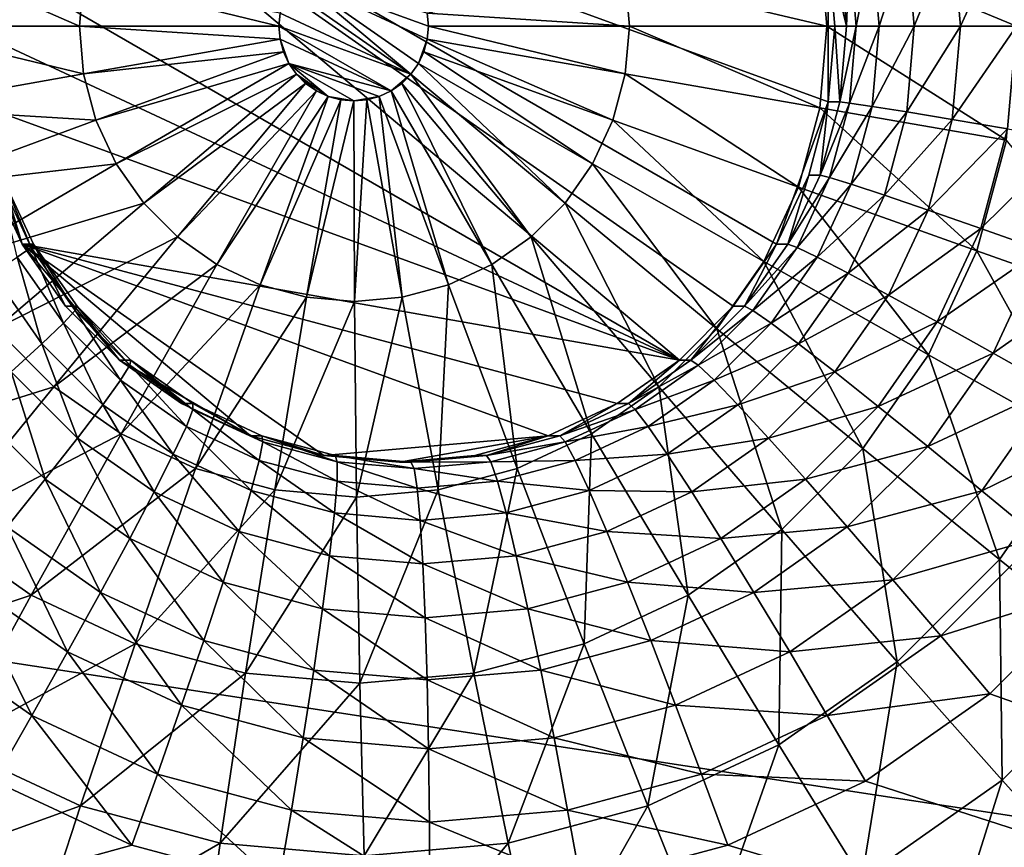
# Model space of a CAD drawing. Extents: x -162 to 162, y -162 to 162.
# Drawn here: x 58 to 59, y -6 to -5 of the extents above; entities that cross this region are included whole.
import ezdxf

# ---------------------------------------------------------------- set-up
doc = ezdxf.new("R2010")
doc.units = 0
doc.layers.add('L1', color=7, linetype='CONTINUOUS')
doc.layers.add('L3', color=7, linetype='CONTINUOUS')

msp = doc.modelspace()

# ---------------------------------------------------------------- linework, layer by layer
at = {"layer": 'L1', "color": 7}
for points in [[(39.73857, -2.157436, 12.40543), (156.3862, -8.479541, 17.50419), (156.6028, 2.964102, 17.50419)], [(39.73857, -2.157436, 9.402568), (156.7617, 0, 14.50704), (156.4443, -8.483633, 14.50704)], [(39.73857, -2.157436, 9.402568), (156.4443, -8.483633, 14.50704), (39.73857, -2.977994, 9.402568)], [(39.73857, -2.977994, 12.40543), (156.3785, -8.888061, 17.50419), (39.73857, -2.157436, 12.40543)], [(39.73857, -2.157436, 12.40543), (156.3785, -8.888061, 17.50419), (156.3862, -8.479541, 17.50419)], [(39.73857, -2.977994, 9.402568), (155.0108, -23.36412, 14.50704), (39.21813, -6.430899, 9.402568)], [(39.21813, -6.430899, 12.40543), (155.2584, -20.68931, 17.50419), (39.73857, -2.977994, 12.40543)], [(156.4443, -8.483633, 14.50704), (156.3234, -11.71482, 14.50704), (39.73857, -2.977994, 9.402568)], [(39.73857, -2.977994, 9.402568), (156.3234, -11.71482, 14.50704), (155.0108, -23.36412, 14.50704)], [(39.73857, -2.977994, 12.40543), (155.2584, -20.68931, 17.50419), (156.3785, -8.888061, 17.50419)]]:
    msp.add_3dface(points, dxfattribs=at)
at = {"layer": 'L3', "color": 7}
for points in [[(57.64118, -4.913176, 10.36164), (57.70051, -4.75, 10.36423), (58.4542, -5.383023, 10.39714)], [(58.56572, -5.25, 10.40201), (58.51577, -5.321394, 10.39983), (57.70051, -4.75, 10.36423)], [(57.70051, -4.75, 10.36423), (58.51577, -5.321394, 10.39983), (58.4542, -5.383023, 10.39714)], [(58.62505, -5.086824, 10.4046), (58.56572, -5.25, 10.40201), (57.70051, -4.75, 10.36423)], [(58.62505, -5.086824, 10.4046), (57.70051, -4.75, 10.36423), (58.62505, -4.913176, 10.4046)], [(58.82933, -4.869092, 11.45752), (58.61528, -4.906205, 11.53478), (58.84077, -5, 11.45802)], [(58.83057, -4.882161, 9.729898), (58.77661, -5, 9.789229), (58.76725, -4.892863, 9.788821)], [(58.84087, -5, 9.730347), (58.77661, -5, 9.789229), (58.83057, -4.882161, 9.729898)], [(58.76725, -4.892863, 9.788821), (58.72355, -5, 9.858374), (58.71495, -4.901544, 9.857998)], [(58.77661, -5, 9.789229), (58.72355, -5, 9.858374), (58.76725, -4.892863, 9.788821)], [(57.54422, -5, 11.48801), (57.76616, -5, 11.5505), (57.55241, -4.906205, 11.48837)], [(57.55241, -4.906205, 11.48837), (57.76616, -5, 11.5505), (57.77096, -4.945183, 11.55071)], [(58.61528, -4.906205, 11.53478), (58.39213, -4.945183, 11.57783), (58.62348, -5, 11.53514)], [(58.84077, -5, 11.45802), (58.61528, -4.906205, 11.53478), (58.62348, -5, 11.53514)], [(58.67526, -4.90794, 9.935331), (58.6571, -5, 10.0188), (58.6494, -4.911857, 10.01847)], [(58.68331, -5, 9.935682), (58.6571, -5, 10.0188), (58.67526, -4.90794, 9.935331)], [(58.71495, -4.901544, 9.857998), (58.68331, -5, 9.935682), (58.67526, -4.90794, 9.935331)], [(58.72355, -5, 9.858374), (58.68331, -5, 9.935682), (58.71495, -4.901544, 9.857998)], [(57.64118, -4.913176, 10.36164), (58.4542, -5.383023, 10.39714), (57.63359, -5, 10.36131)], [(58.62505, -4.913176, 10.4046), (58.63814, -4.913176, 10.10488), (58.64573, -5, 10.10521)], [(58.62505, -4.913176, 10.4046), (58.64573, -5, 10.10521), (58.63264, -5, 10.40493)], [(58.62505, -4.913176, 10.4046), (58.63264, -5, 10.40493), (58.62505, -5.086824, 10.4046)], [(58.6494, -4.911857, 10.01847), (58.64573, -5, 10.10521), (58.63814, -4.913176, 10.10488)], [(58.6571, -5, 10.0188), (58.64573, -5, 10.10521), (58.6494, -4.911857, 10.01847)], [(57.76616, -5, 11.5505), (57.99507, -5, 11.57823), (57.77096, -4.945183, 11.55071)], [(57.77096, -4.945183, 11.55071), (57.99507, -5, 11.57823), (57.99637, -4.985104, 11.57829)], [(58.14643, -5.055143, 11.58484), (58.01512, -4.944858, 11.57911), (58.00655, -4.957107, 11.57874)], [(58.16517, -5.014897, 11.58566), (58.16648, -5, 11.58572), (58.01512, -4.944858, 11.57911)], [(58.155, -5.042893, 11.58522), (58.16517, -5.014897, 11.58566), (58.01512, -4.944858, 11.57911)], [(58.155, -5.042893, 11.58522), (58.01512, -4.944858, 11.57911), (58.14643, -5.055143, 11.58484)], [(58.16648, -5, 11.58572), (58.16517, -4.985104, 11.58566), (58.01512, -4.944858, 11.57911)], [(58.39213, -4.945183, 11.57783), (58.16517, -4.985104, 11.58566), (58.39693, -5, 11.57804)], [(58.62348, -5, 11.53514), (58.39213, -4.945183, 11.57783), (58.39693, -5, 11.57804)], [(57.99637, -4.985104, 11.57829), (58.14643, -5.055143, 11.58484), (58.00655, -4.957107, 11.57874)], [(57.99507, -5, 11.57823), (58.14643, -5.055143, 11.58484), (57.99637, -4.985104, 11.57829)], [(58.39693, -5, 11.57804), (58.16517, -4.985104, 11.58566), (58.16648, -5, 11.58572)], [(57.55241, -5.093796, 11.48837), (57.77096, -5.054818, 11.55071), (57.54422, -5, 11.48801)], [(57.54422, -5, 11.48801), (57.77096, -5.054818, 11.55071), (57.76616, -5, 11.5505)], [(57.63359, -5, 10.36131), (58.4542, -5.383023, 10.39714), (57.64118, -5.086824, 10.36164)], [(57.77096, -5.054818, 11.55071), (57.99637, -5.014897, 11.57829), (57.76616, -5, 11.5505)], [(57.76616, -5, 11.5505), (57.99637, -5.014897, 11.57829), (57.99507, -5, 11.57823)], [(57.99637, -5.014897, 11.57829), (58.12363, -5.074294, 11.58385), (57.99507, -5, 11.57823)], [(57.99507, -5, 11.57823), (58.12363, -5.074294, 11.58385), (58.14643, -5.055143, 11.58484)], [(58.39213, -5.054818, 11.57783), (58.16648, -5, 11.58572), (58.16517, -5.014897, 11.58566)], [(58.39693, -5, 11.57804), (58.16648, -5, 11.58572), (58.39213, -5.054818, 11.57783)], [(58.61528, -5.093796, 11.53478), (58.39693, -5, 11.57804), (58.39213, -5.054818, 11.57783)], [(58.62348, -5, 11.53514), (58.39693, -5, 11.57804), (58.61528, -5.093796, 11.53478)], [(58.82933, -5.130909, 11.45752), (58.62348, -5, 11.53514), (58.61528, -5.093796, 11.53478)], [(58.84077, -5, 11.45802), (58.62348, -5, 11.53514), (58.82933, -5.130909, 11.45752)], [(58.63264, -5, 10.40493), (58.63814, -5.086824, 10.10488), (58.62505, -5.086824, 10.4046)], [(58.63264, -5, 10.40493), (58.64573, -5, 10.10521), (58.63814, -5.086824, 10.10488)], [(58.6494, -5.088144, 10.01847), (58.63814, -5.086824, 10.10488), (58.6571, -5, 10.0188)], [(58.6571, -5, 10.0188), (58.63814, -5.086824, 10.10488), (58.64573, -5, 10.10521)], [(58.67526, -5.092061, 9.935331), (58.6494, -5.088144, 10.01847), (58.68331, -5, 9.935682)], [(58.68331, -5, 9.935682), (58.6494, -5.088144, 10.01847), (58.6571, -5, 10.0188)], [(58.71495, -5.098456, 9.857998), (58.67526, -5.092061, 9.935331), (58.72355, -5, 9.858374)], [(58.72355, -5, 9.858374), (58.67526, -5.092061, 9.935331), (58.68331, -5, 9.935682)], [(58.76725, -5.107137, 9.788821), (58.71495, -5.098456, 9.857998), (58.77661, -5, 9.789229)], [(58.77661, -5, 9.789229), (58.71495, -5.098456, 9.857998), (58.72355, -5, 9.858374)], [(58.83057, -5.117839, 9.729898), (58.76725, -5.107137, 9.788821), (58.84087, -5, 9.730347)], [(58.84087, -5, 9.730347), (58.76725, -5.107137, 9.788821), (58.77661, -5, 9.789229)], [(57.77096, -5.054818, 11.55071), (58.00024, -5.029341, 11.57846), (57.99637, -5.014897, 11.57829)], [(58.00024, -5.029341, 11.57846), (58.00655, -5.042893, 11.57874), (57.99637, -5.014897, 11.57829)], [(57.99637, -5.014897, 11.57829), (58.00655, -5.042893, 11.57874), (58.12363, -5.074294, 11.58385)], [(58.16131, -5.029341, 11.58549), (58.16517, -5.014897, 11.58566), (58.155, -5.042893, 11.58522)], [(58.37791, -5.10797, 11.57721), (58.16517, -5.014897, 11.58566), (58.16131, -5.029341, 11.58549)], [(58.39213, -5.054818, 11.57783), (58.16517, -5.014897, 11.58566), (58.37791, -5.10797, 11.57721)], [(57.78518, -5.10797, 11.55133), (58.00024, -5.029341, 11.57846), (57.77096, -5.054818, 11.55071)], [(57.78518, -5.10797, 11.55133), (58.00655, -5.042893, 11.57874), (58.00024, -5.029341, 11.57846)], [(58.35467, -5.157841, 11.5762), (58.16131, -5.029341, 11.58549), (58.155, -5.042893, 11.58522)], [(58.37791, -5.10797, 11.57721), (58.16131, -5.029341, 11.58549), (58.35467, -5.157841, 11.5762)], [(57.80842, -5.157841, 11.55235), (58.00655, -5.042893, 11.57874), (57.78518, -5.10797, 11.55133)], [(57.80842, -5.157841, 11.55235), (58.01512, -5.055143, 11.57911), (58.00655, -5.042893, 11.57874)], [(58.11008, -5.080613, 11.58326), (58.12363, -5.074294, 11.58385), (58.00655, -5.042893, 11.57874)], [(58.01512, -5.055143, 11.57911), (58.05146, -5.080613, 11.5807), (58.00655, -5.042893, 11.57874)], [(58.00655, -5.042893, 11.57874), (58.05146, -5.080613, 11.5807), (58.08077, -5.085786, 11.58198)], [(58.00655, -5.042893, 11.57874), (58.08077, -5.085786, 11.58198), (58.11008, -5.080613, 11.58326)], [(58.32314, -5.202916, 11.57482), (58.155, -5.042893, 11.58522), (58.14643, -5.055143, 11.58484)], [(58.35467, -5.157841, 11.5762), (58.155, -5.042893, 11.58522), (58.32314, -5.202916, 11.57482)], [(57.55241, -5.093796, 11.48837), (57.78518, -5.10797, 11.55133), (57.77096, -5.054818, 11.55071)], [(57.83995, -5.202916, 11.55372), (58.01512, -5.055143, 11.57911), (57.80842, -5.157841, 11.55235)], [(57.83995, -5.202916, 11.55372), (58.02568, -5.065716, 11.57957), (58.01512, -5.055143, 11.57911)], [(58.02568, -5.065716, 11.57957), (58.03792, -5.074294, 11.58011), (58.01512, -5.055143, 11.57911)], [(58.01512, -5.055143, 11.57911), (58.03792, -5.074294, 11.58011), (58.05146, -5.080613, 11.5807)], [(58.12363, -5.074294, 11.58385), (58.13586, -5.065716, 11.58438), (58.14643, -5.055143, 11.58484)], [(58.28427, -5.241827, 11.57312), (58.14643, -5.055143, 11.58484), (58.13586, -5.065716, 11.58438)], [(58.32314, -5.202916, 11.57482), (58.14643, -5.055143, 11.58484), (58.28427, -5.241827, 11.57312)], [(58.59093, -5.18474, 11.53371), (58.39213, -5.054818, 11.57783), (58.37791, -5.10797, 11.57721)], [(58.61528, -5.093796, 11.53478), (58.39213, -5.054818, 11.57783), (58.59093, -5.18474, 11.53371)], [(57.87882, -5.241827, 11.55542), (58.02568, -5.065716, 11.57957), (57.83995, -5.202916, 11.55372)], [(57.87882, -5.241827, 11.55542), (58.03792, -5.074294, 11.58011), (58.02568, -5.065716, 11.57957)], [(58.23924, -5.273388, 11.57116), (58.13586, -5.065716, 11.58438), (58.12363, -5.074294, 11.58385)], [(58.28427, -5.241827, 11.57312), (58.13586, -5.065716, 11.58438), (58.23924, -5.273388, 11.57116)], [(57.92386, -5.273388, 11.55739), (58.03792, -5.074294, 11.58011), (57.87882, -5.241827, 11.55542)], [(57.92386, -5.273388, 11.55739), (58.05146, -5.080613, 11.5807), (58.03792, -5.074294, 11.58011)], [(57.97368, -5.296644, 11.55956), (58.05146, -5.080613, 11.5807), (57.92386, -5.273388, 11.55739)], [(57.97368, -5.296644, 11.55956), (58.06589, -5.084483, 11.58133), (58.05146, -5.080613, 11.5807)], [(58.05146, -5.080613, 11.5807), (58.06589, -5.084483, 11.58133), (58.08077, -5.085786, 11.58198)], [(58.11008, -5.080613, 11.58326), (58.08077, -5.085786, 11.58198), (58.09565, -5.084483, 11.58263)], [(58.13631, -5.310886, 11.56666), (58.11008, -5.080613, 11.58326), (58.09565, -5.084483, 11.58263)], [(58.18941, -5.296644, 11.56898), (58.12363, -5.074294, 11.58385), (58.11008, -5.080613, 11.58326)], [(58.18941, -5.296644, 11.56898), (58.11008, -5.080613, 11.58326), (58.13631, -5.310886, 11.56666)], [(58.23924, -5.273388, 11.57116), (58.12363, -5.074294, 11.58385), (58.18941, -5.296644, 11.56898)], [(57.70051, -5.25, 10.36423), (57.66372, -5.17101, 10.36263), (57.64118, -5.086824, 10.36164)], [(57.64118, -5.086824, 10.36164), (58.4542, -5.383023, 10.39714), (57.70051, -5.25, 10.36423)], [(58.02678, -5.310886, 11.56188), (58.06589, -5.084483, 11.58133), (57.97368, -5.296644, 11.55956)], [(58.02678, -5.310886, 11.56188), (58.08077, -5.085786, 11.58198), (58.06589, -5.084483, 11.58133)], [(58.08154, -5.315681, 11.56427), (58.08077, -5.085786, 11.58198), (58.02678, -5.310886, 11.56188)], [(58.08154, -5.315681, 11.56427), (58.09565, -5.084483, 11.58263), (58.08077, -5.085786, 11.58198)], [(58.13631, -5.310886, 11.56666), (58.09565, -5.084483, 11.58263), (58.08154, -5.315681, 11.56427)], [(58.60252, -5.17101, 10.40361), (58.56572, -5.25, 10.40201), (58.62505, -5.086824, 10.4046)], [(58.62505, -5.086824, 10.4046), (58.6156, -5.17101, 10.1039), (58.60252, -5.17101, 10.40361)], [(58.62505, -5.086824, 10.4046), (58.63814, -5.086824, 10.10488), (58.6156, -5.17101, 10.1039)], [(58.6494, -5.088144, 10.01847), (58.6156, -5.17101, 10.1039), (58.63814, -5.086824, 10.10488)], [(58.62652, -5.173608, 10.01747), (58.6156, -5.17101, 10.1039), (58.6494, -5.088144, 10.01847)], [(58.67526, -5.092061, 9.935331), (58.62652, -5.173608, 10.01747), (58.6494, -5.088144, 10.01847)], [(58.65137, -5.181323, 9.934288), (58.62652, -5.173608, 10.01747), (58.67526, -5.092061, 9.935331)], [(58.71495, -5.098456, 9.857998), (58.65137, -5.181323, 9.934288), (58.67526, -5.092061, 9.935331)], [(57.57676, -5.18474, 11.48944), (57.78518, -5.10797, 11.55133), (57.55241, -5.093796, 11.48837)], [(58.79536, -5.25784, 11.45603), (58.61528, -5.093796, 11.53478), (58.59093, -5.18474, 11.53371)], [(58.82933, -5.130909, 11.45752), (58.61528, -5.093796, 11.53478), (58.79536, -5.25784, 11.45603)], [(58.68939, -5.193921, 9.856883), (58.65137, -5.181323, 9.934288), (58.71495, -5.098456, 9.857998)], [(58.76725, -5.107137, 9.788821), (58.68939, -5.193921, 9.856883), (58.71495, -5.098456, 9.857998)], [(57.57676, -5.18474, 11.48944), (57.80842, -5.157841, 11.55235), (57.78518, -5.10797, 11.55133)], [(58.55118, -5.270073, 11.53198), (58.37791, -5.10797, 11.57721), (58.35467, -5.157841, 11.5762)], [(58.59093, -5.18474, 11.53371), (58.37791, -5.10797, 11.57721), (58.55118, -5.270073, 11.53198)], [(58.73944, -5.211019, 9.787606), (58.68939, -5.193921, 9.856883), (58.76725, -5.107137, 9.788821)], [(58.83057, -5.117839, 9.729898), (58.73944, -5.211019, 9.787606), (58.76725, -5.107137, 9.788821)], [(58.79998, -5.232097, 9.728562), (58.73944, -5.211019, 9.787606), (58.83057, -5.117839, 9.729898)], [(58.90299, -5.130237, 9.683021), (58.79998, -5.232097, 9.728562), (58.83057, -5.117839, 9.729898)], [(58.98634, -5.325539, 11.346), (58.82933, -5.130909, 11.45752), (58.79536, -5.25784, 11.45603)], [(58.86919, -5.256515, 9.681545), (58.79998, -5.232097, 9.728562), (58.90299, -5.130237, 9.683021)], [(57.61651, -5.270073, 11.49117), (57.80842, -5.157841, 11.55235), (57.57676, -5.18474, 11.48944)], [(57.61651, -5.270073, 11.49117), (57.83995, -5.202916, 11.55372), (57.80842, -5.157841, 11.55235)], [(58.49723, -5.347198, 11.52962), (58.35467, -5.157841, 11.5762), (58.32314, -5.202916, 11.57482)], [(58.55118, -5.270073, 11.53198), (58.35467, -5.157841, 11.5762), (58.49723, -5.347198, 11.52962)], [(57.70051, -5.25, 10.36423), (57.6768, -5.17101, 10.06291), (57.66372, -5.17101, 10.36263)], [(57.67346, -5.173608, 9.975857), (57.6768, -5.17101, 10.06291), (57.71082, -5.253798, 9.977488)], [(57.70051, -5.25, 10.36423), (57.7136, -5.25, 10.06452), (57.6768, -5.17101, 10.06291)], [(57.71082, -5.253798, 9.977488), (57.6768, -5.17101, 10.06291), (57.7136, -5.25, 10.06452)], [(58.60252, -5.17101, 10.40361), (58.5788, -5.25, 10.10229), (58.56572, -5.25, 10.40201)], [(58.60252, -5.17101, 10.40361), (58.6156, -5.17101, 10.1039), (58.5788, -5.25, 10.10229)], [(58.62652, -5.173608, 10.01747), (58.5788, -5.25, 10.10229), (58.6156, -5.17101, 10.1039)], [(57.69497, -5.265077, 9.89253), (57.67346, -5.173608, 9.975857), (57.71082, -5.253798, 9.977488)], [(58.58916, -5.253798, 10.01584), (58.5788, -5.25, 10.10229), (58.62652, -5.173608, 10.01747)], [(58.65137, -5.181323, 9.934288), (58.58916, -5.253798, 10.01584), (58.62652, -5.173608, 10.01747)], [(58.61235, -5.265077, 9.932584), (58.58916, -5.253798, 10.01584), (58.65137, -5.181323, 9.934288)], [(58.68939, -5.193921, 9.856883), (58.61235, -5.265077, 9.932584), (58.65137, -5.181323, 9.934288)], [(58.73987, -5.376935, 11.45361), (58.59093, -5.18474, 11.53371), (58.55118, -5.270073, 11.53198)], [(58.79536, -5.25784, 11.45603), (58.59093, -5.18474, 11.53371), (58.73987, -5.376935, 11.45361)], [(58.64767, -5.283494, 9.855061), (58.61235, -5.265077, 9.932584), (58.68939, -5.193921, 9.856883)], [(58.73944, -5.211019, 9.787606), (58.64767, -5.283494, 9.855061), (58.68939, -5.193921, 9.856883)], [(57.67047, -5.347198, 11.49353), (57.83995, -5.202916, 11.55372), (57.61651, -5.270073, 11.49117)], [(57.67047, -5.347198, 11.49353), (57.87882, -5.241827, 11.55542), (57.83995, -5.202916, 11.55372)], [(58.43071, -5.413775, 11.52672), (58.32314, -5.202916, 11.57482), (58.28427, -5.241827, 11.57312)], [(58.49723, -5.347198, 11.52962), (58.32314, -5.202916, 11.57482), (58.43071, -5.413775, 11.52672)], [(58.69403, -5.308489, 9.785623), (58.64767, -5.283494, 9.855061), (58.73944, -5.211019, 9.787606)], [(58.79998, -5.232097, 9.728562), (58.69403, -5.308489, 9.785623), (58.73944, -5.211019, 9.787606)], [(58.75004, -5.339304, 9.726382), (58.69403, -5.308489, 9.785623), (58.79998, -5.232097, 9.728562)], [(58.86919, -5.256515, 9.681545), (58.75004, -5.339304, 9.726382), (58.79998, -5.232097, 9.728562)], [(57.73698, -5.413775, 11.49643), (57.87882, -5.241827, 11.55542), (57.67047, -5.347198, 11.49353)], [(57.75046, -5.321394, 10.36641), (57.7136, -5.25, 10.06452), (57.70051, -5.25, 10.36423)], [(57.81203, -5.383023, 10.3691), (57.75046, -5.321394, 10.36641), (57.70051, -5.25, 10.36423)], [(57.70051, -5.25, 10.36423), (58.4542, -5.383023, 10.39714), (58.38288, -5.433013, 10.39402)], [(57.70051, -5.25, 10.36423), (58.38288, -5.433013, 10.39402), (58.30396, -5.469846, 10.39058)], [(57.96227, -5.469846, 10.37566), (57.81203, -5.383023, 10.3691), (57.70051, -5.25, 10.36423)], [(57.96227, -5.469846, 10.37566), (57.70051, -5.25, 10.36423), (58.04637, -5.492404, 10.37933)], [(58.04637, -5.492404, 10.37933), (57.70051, -5.25, 10.36423), (58.30396, -5.469846, 10.39058)], [(57.71082, -5.253798, 9.977488), (57.7136, -5.25, 10.06452), (57.76152, -5.326277, 9.979702)], [(57.75046, -5.321394, 10.36641), (57.76354, -5.321394, 10.0667), (57.7136, -5.25, 10.06452)], [(57.76152, -5.326277, 9.979702), (57.7136, -5.25, 10.06452), (57.76354, -5.321394, 10.0667)], [(57.73698, -5.413775, 11.49643), (57.92386, -5.273388, 11.55739), (57.87882, -5.241827, 11.55542)], [(58.35366, -5.467779, 11.52336), (58.28427, -5.241827, 11.57312), (58.23924, -5.273388, 11.57116)], [(58.43071, -5.413775, 11.52672), (58.28427, -5.241827, 11.57312), (58.35366, -5.467779, 11.52336)], [(58.56572, -5.25, 10.40201), (58.52886, -5.321394, 10.10011), (58.51577, -5.321394, 10.39983)], [(58.56572, -5.25, 10.40201), (58.5788, -5.25, 10.10229), (58.52886, -5.321394, 10.10011)], [(58.58916, -5.253798, 10.01584), (58.52886, -5.321394, 10.10011), (58.5788, -5.25, 10.10229)], [(57.69497, -5.265077, 9.89253), (57.71082, -5.253798, 9.977488), (57.74793, -5.340776, 9.894842)], [(57.74793, -5.340776, 9.894842), (57.71082, -5.253798, 9.977488), (57.76152, -5.326277, 9.979702)], [(58.53846, -5.326277, 10.01362), (58.52886, -5.321394, 10.10011), (58.58916, -5.253798, 10.01584)], [(58.61235, -5.265077, 9.932584), (58.53846, -5.326277, 10.01362), (58.58916, -5.253798, 10.01584)], [(58.91629, -5.475906, 11.34294), (58.79536, -5.25784, 11.45603), (58.73987, -5.376935, 11.45361)], [(58.81399, -5.375, 9.679136), (58.75004, -5.339304, 9.726382), (58.86919, -5.256515, 9.681545)], [(58.98634, -5.325539, 11.346), (58.79536, -5.25784, 11.45603), (58.91629, -5.475906, 11.34294)], [(58.94495, -5.283531, 9.647985), (58.81399, -5.375, 9.679136), (58.86919, -5.256515, 9.681545)], [(57.66655, -5.283494, 9.812225), (57.69497, -5.265077, 9.89253), (57.72318, -5.364453, 9.814697)], [(57.72318, -5.364453, 9.814697), (57.69497, -5.265077, 9.89253), (57.74793, -5.340776, 9.894842)], [(58.66457, -5.48458, 11.45032), (58.55118, -5.270073, 11.53198), (58.49723, -5.347198, 11.52962)], [(58.5594, -5.340776, 9.930272), (58.53846, -5.326277, 10.01362), (58.61235, -5.265077, 9.932584)], [(58.73987, -5.376935, 11.45361), (58.55118, -5.270073, 11.53198), (58.66457, -5.48458, 11.45032)], [(58.64767, -5.283494, 9.855061), (58.5594, -5.340776, 9.930272), (58.61235, -5.265077, 9.932584)], [(57.68804, -5.396585, 9.741701), (57.66655, -5.283494, 9.812225), (57.72318, -5.364453, 9.814697)], [(57.81403, -5.467779, 11.49979), (57.92386, -5.273388, 11.55739), (57.73698, -5.413775, 11.49643)], [(57.81403, -5.467779, 11.49979), (57.97368, -5.296644, 11.55956), (57.92386, -5.273388, 11.55739)], [(58.26841, -5.50757, 11.51963), (58.23924, -5.273388, 11.57116), (58.18941, -5.296644, 11.56898)], [(58.35366, -5.467779, 11.52336), (58.23924, -5.273388, 11.57116), (58.26841, -5.50757, 11.51963)], [(58.59103, -5.364453, 9.852588), (58.5594, -5.340776, 9.930272), (58.64767, -5.283494, 9.855061)], [(58.69403, -5.308489, 9.785623), (58.59103, -5.364453, 9.852588), (58.64767, -5.283494, 9.855061)], [(58.88394, -5.414495, 9.64532), (58.81399, -5.375, 9.679136), (58.94495, -5.283531, 9.647985)], [(57.89928, -5.50757, 11.50352), (57.97368, -5.296644, 11.55956), (57.81403, -5.467779, 11.49979)], [(57.89928, -5.50757, 11.50352), (58.02678, -5.310886, 11.56188), (57.97368, -5.296644, 11.55956)], [(58.17755, -5.531939, 11.51567), (58.18941, -5.296644, 11.56898), (58.13631, -5.310886, 11.56666)], [(58.26841, -5.50757, 11.51963), (58.18941, -5.296644, 11.56898), (58.17755, -5.531939, 11.51567)], [(57.99014, -5.531939, 11.50748), (58.02678, -5.310886, 11.56188), (57.89928, -5.50757, 11.50352)], [(57.99014, -5.531939, 11.50748), (58.08154, -5.315681, 11.56427), (58.02678, -5.310886, 11.56188)], [(58.08385, -5.540145, 11.51157), (58.08154, -5.315681, 11.56427), (57.99014, -5.531939, 11.50748)], [(58.08385, -5.540145, 11.51157), (58.13631, -5.310886, 11.56666), (58.08154, -5.315681, 11.56427)], [(58.17755, -5.531939, 11.51567), (58.13631, -5.310886, 11.56666), (58.08385, -5.540145, 11.51157)], [(58.6324, -5.396585, 9.782933), (58.59103, -5.364453, 9.852588), (58.69403, -5.308489, 9.785623)], [(58.75004, -5.339304, 9.726382), (58.6324, -5.396585, 9.782933), (58.69403, -5.308489, 9.785623)], [(57.74793, -5.340776, 9.894842), (57.76152, -5.326277, 9.979702), (57.81321, -5.406121, 9.897693)], [(57.81203, -5.383023, 10.3691), (57.76354, -5.321394, 10.0667), (57.75046, -5.321394, 10.36641)], [(57.76152, -5.326277, 9.979702), (57.76354, -5.321394, 10.0667), (57.82402, -5.388841, 9.982431)], [(57.81321, -5.406121, 9.897693), (57.76152, -5.326277, 9.979702), (57.82402, -5.388841, 9.982431)], [(57.81203, -5.383023, 10.3691), (57.82511, -5.383023, 10.06939), (57.76354, -5.321394, 10.0667)], [(57.82402, -5.388841, 9.982431), (57.76354, -5.321394, 10.0667), (57.82511, -5.383023, 10.06939)], [(58.51577, -5.321394, 10.39983), (58.46729, -5.383023, 10.09742), (58.4542, -5.383023, 10.39714)], [(58.51577, -5.321394, 10.39983), (58.52886, -5.321394, 10.10011), (58.46729, -5.383023, 10.09742)], [(58.53846, -5.326277, 10.01362), (58.46729, -5.383023, 10.09742), (58.52886, -5.321394, 10.10011)], [(58.47596, -5.388841, 10.0109), (58.46729, -5.383023, 10.09742), (58.53846, -5.326277, 10.01362)], [(58.5594, -5.340776, 9.930272), (58.47596, -5.388841, 10.0109), (58.53846, -5.326277, 10.01362)], [(58.68226, -5.4362, 9.723422), (58.6324, -5.396585, 9.782933), (58.75004, -5.339304, 9.726382)], [(58.81399, -5.375, 9.679136), (58.68226, -5.4362, 9.723422), (58.75004, -5.339304, 9.726382)], [(57.51067, -5.48458, 11.39994), (57.73698, -5.413775, 11.49643), (57.67047, -5.347198, 11.49353)], [(57.72318, -5.364453, 9.814697), (57.74793, -5.340776, 9.894842), (57.793, -5.434338, 9.817746)], [(57.793, -5.434338, 9.817746), (57.74793, -5.340776, 9.894842), (57.81321, -5.406121, 9.897693)], [(58.57174, -5.5775, 11.44627), (58.49723, -5.347198, 11.52962), (58.43071, -5.413775, 11.52672)], [(58.49411, -5.406121, 9.927422), (58.47596, -5.388841, 10.0109), (58.5594, -5.340776, 9.930272)], [(58.59103, -5.364453, 9.852588), (58.49411, -5.406121, 9.927422), (58.5594, -5.340776, 9.930272)], [(58.66457, -5.48458, 11.45032), (58.49723, -5.347198, 11.52962), (58.57174, -5.5775, 11.44627)], [(57.68804, -5.396585, 9.741701), (57.72318, -5.364453, 9.814697), (57.76401, -5.472633, 9.745018)], [(57.76401, -5.472633, 9.745018), (57.72318, -5.364453, 9.814697), (57.793, -5.434338, 9.817746)], [(58.52121, -5.434338, 9.84954), (58.49411, -5.406121, 9.927422), (58.59103, -5.364453, 9.852588)], [(58.6324, -5.396585, 9.782933), (58.52121, -5.434338, 9.84954), (58.59103, -5.364453, 9.852588)], [(57.88335, -5.433013, 10.37221), (57.82511, -5.383023, 10.06939), (57.81203, -5.383023, 10.3691)], [(57.88335, -5.433013, 10.37221), (57.81203, -5.383023, 10.3691), (57.96227, -5.469846, 10.37566)], [(57.82402, -5.388841, 9.982431), (57.82511, -5.383023, 10.06939), (57.89643, -5.439591, 9.985592)], [(57.88335, -5.433013, 10.37221), (57.89644, -5.433013, 10.0725), (57.82511, -5.383023, 10.06939)], [(57.89643, -5.439591, 9.985592), (57.82511, -5.383023, 10.06939), (57.89644, -5.433013, 10.0725)], [(58.4542, -5.383023, 10.39714), (58.39596, -5.433013, 10.09431), (58.38288, -5.433013, 10.39402)], [(58.4542, -5.383023, 10.39714), (58.46729, -5.383023, 10.09742), (58.39596, -5.433013, 10.09431)], [(58.47596, -5.388841, 10.0109), (58.39596, -5.433013, 10.09431), (58.46729, -5.383023, 10.09742)], [(58.82121, -5.611813, 11.33879), (58.73987, -5.376935, 11.45361), (58.66457, -5.48458, 11.45032)], [(58.73908, -5.482091, 9.675865), (58.68226, -5.4362, 9.723422), (58.81399, -5.375, 9.679136)], [(58.88394, -5.414495, 9.64532), (58.73908, -5.482091, 9.675865), (58.81399, -5.375, 9.679136)], [(58.91629, -5.475906, 11.34294), (58.73987, -5.376935, 11.45361), (58.82121, -5.611813, 11.33879)], [(57.64356, -5.4362, 9.678071), (57.68804, -5.396585, 9.741701), (57.72712, -5.519842, 9.68172)], [(57.72712, -5.519842, 9.68172), (57.68804, -5.396585, 9.741701), (57.76401, -5.472633, 9.745018)], [(57.81321, -5.406121, 9.897693), (57.82402, -5.388841, 9.982431), (57.88884, -5.459127, 9.900995)], [(57.88884, -5.459127, 9.900995), (57.82402, -5.388841, 9.982431), (57.89643, -5.439591, 9.985592)], [(58.40354, -5.439591, 10.00773), (58.39596, -5.433013, 10.09431), (58.47596, -5.388841, 10.0109)], [(58.49411, -5.406121, 9.927422), (58.40354, -5.439591, 10.00773), (58.47596, -5.388841, 10.0109)], [(58.55643, -5.472633, 9.779615), (58.52121, -5.434338, 9.84954), (58.6324, -5.396585, 9.782933)], [(58.68226, -5.4362, 9.723422), (58.55643, -5.472633, 9.779615), (58.6324, -5.396585, 9.782933)], [(57.793, -5.434338, 9.817746), (57.81321, -5.406121, 9.897693), (57.87388, -5.491025, 9.821277)], [(57.87388, -5.491025, 9.821277), (57.81321, -5.406121, 9.897693), (57.88884, -5.459127, 9.900995)], [(58.41849, -5.459127, 9.924119), (58.40354, -5.439591, 10.00773), (58.49411, -5.406121, 9.927422)], [(58.52121, -5.434338, 9.84954), (58.41849, -5.459127, 9.924119), (58.49411, -5.406121, 9.927422)], [(57.6035, -5.5775, 11.40399), (57.73698, -5.413775, 11.49643), (57.51067, -5.48458, 11.39994)], [(57.6035, -5.5775, 11.40399), (57.81403, -5.467779, 11.49979), (57.73698, -5.413775, 11.49643)], [(58.4642, -5.652872, 11.44157), (58.43071, -5.413775, 11.52672), (58.35366, -5.467779, 11.52336)], [(58.57174, -5.5775, 11.44627), (58.43071, -5.413775, 11.52672), (58.4642, -5.652872, 11.44157)], [(58.80113, -5.532865, 9.641705), (58.73908, -5.482091, 9.675865), (58.88394, -5.414495, 9.64532)], [(58.95776, -5.456588, 9.625965), (58.80113, -5.532865, 9.641705), (58.88394, -5.414495, 9.64532)], [(57.68346, -5.574533, 9.629776), (57.64356, -5.4362, 9.678071), (57.72712, -5.519842, 9.68172)], [(57.76401, -5.472633, 9.745018), (57.793, -5.434338, 9.817746), (57.85203, -5.534319, 9.74886)], [(57.85203, -5.534319, 9.74886), (57.793, -5.434338, 9.817746), (57.87388, -5.491025, 9.821277)], [(57.96227, -5.469846, 10.37566), (57.89644, -5.433013, 10.0725), (57.88335, -5.433013, 10.37221)], [(57.88884, -5.459127, 9.900995), (57.89643, -5.439591, 9.985592), (57.97251, -5.498182, 9.904648)], [(57.89643, -5.439591, 9.985592), (57.89644, -5.433013, 10.0725), (57.97655, -5.476985, 9.98909)], [(57.97251, -5.498182, 9.904648), (57.89643, -5.439591, 9.985592), (57.97655, -5.476985, 9.98909)], [(57.96227, -5.469846, 10.37566), (57.97535, -5.469846, 10.07595), (57.89644, -5.433013, 10.0725)], [(57.97655, -5.476985, 9.98909), (57.89644, -5.433013, 10.0725), (57.97535, -5.469846, 10.07595)], [(58.38288, -5.433013, 10.39402), (58.31705, -5.469846, 10.09086), (58.30396, -5.469846, 10.39058)], [(58.38288, -5.433013, 10.39402), (58.39596, -5.433013, 10.09431), (58.31705, -5.469846, 10.09086)], [(58.40354, -5.439591, 10.00773), (58.31705, -5.469846, 10.09086), (58.39596, -5.433013, 10.09431)], [(58.32343, -5.476985, 10.00424), (58.31705, -5.469846, 10.09086), (58.40354, -5.439591, 10.00773)], [(58.41849, -5.459127, 9.924119), (58.32343, -5.476985, 10.00424), (58.40354, -5.439591, 10.00773)], [(58.44033, -5.491025, 9.846008), (58.41849, -5.459127, 9.924119), (58.52121, -5.434338, 9.84954)], [(58.55643, -5.472633, 9.779615), (58.44033, -5.491025, 9.846008), (58.52121, -5.434338, 9.84954)], [(58.59869, -5.519842, 9.719774), (58.55643, -5.472633, 9.779615), (58.68226, -5.4362, 9.723422)], [(58.73908, -5.482091, 9.675865), (58.59869, -5.519842, 9.719774), (58.68226, -5.4362, 9.723422)], [(57.87388, -5.491025, 9.821277), (57.88884, -5.459127, 9.900995), (57.96337, -5.532794, 9.825184)], [(57.96337, -5.532794, 9.825184), (57.88884, -5.459127, 9.900995), (57.97251, -5.498182, 9.904648)], [(58.33481, -5.498182, 9.920467), (58.32343, -5.476985, 10.00424), (58.41849, -5.459127, 9.924119)], [(58.44033, -5.491025, 9.846008), (58.33481, -5.498182, 9.920467), (58.41849, -5.459127, 9.924119)], [(58.86655, -5.586979, 9.621982), (58.80113, -5.532865, 9.641705), (58.95776, -5.456588, 9.625965)], [(57.71104, -5.652872, 11.40869), (57.81403, -5.467779, 11.49979), (57.6035, -5.5775, 11.40399)], [(57.71104, -5.652872, 11.40869), (57.89928, -5.50757, 11.50352), (57.81403, -5.467779, 11.49979)], [(57.72712, -5.519842, 9.68172), (57.76401, -5.472633, 9.745018), (57.82393, -5.58769, 9.685947)], [(57.82393, -5.58769, 9.685947), (57.76401, -5.472633, 9.745018), (57.85203, -5.534319, 9.74886)], [(58.04637, -5.492404, 10.37933), (57.97535, -5.469846, 10.07595), (57.96227, -5.469846, 10.37566)], [(58.04637, -5.492404, 10.37933), (58.05946, -5.492404, 10.07962), (57.97535, -5.469846, 10.07595)], [(57.97655, -5.476985, 9.98909), (57.97535, -5.469846, 10.07595), (58.06193, -5.499885, 9.992818)], [(58.06193, -5.499885, 9.992818), (57.97535, -5.469846, 10.07595), (58.05946, -5.492404, 10.07962)], [(58.04637, -5.492404, 10.37933), (58.30396, -5.469846, 10.39058), (58.13312, -5.5, 10.38312)], [(58.13312, -5.5, 10.38312), (58.30396, -5.469846, 10.39058), (58.21986, -5.492404, 10.38691)], [(58.30396, -5.469846, 10.39058), (58.23294, -5.492404, 10.08719), (58.21986, -5.492404, 10.38691)], [(58.30396, -5.469846, 10.39058), (58.31705, -5.469846, 10.09086), (58.23294, -5.492404, 10.08719)], [(58.32343, -5.476985, 10.00424), (58.23294, -5.492404, 10.08719), (58.31705, -5.469846, 10.09086)], [(58.34521, -5.708407, 11.43638), (58.35366, -5.467779, 11.52336), (58.26841, -5.50757, 11.51963)], [(58.4642, -5.652872, 11.44157), (58.35366, -5.467779, 11.52336), (58.34521, -5.708407, 11.43638)], [(58.46842, -5.534319, 9.775773), (58.44033, -5.491025, 9.846008), (58.55643, -5.472633, 9.779615)], [(58.59869, -5.519842, 9.719774), (58.46842, -5.534319, 9.775773), (58.55643, -5.472633, 9.779615)], [(58.96346, -5.725893, 11.19766), (58.91629, -5.475906, 11.34294), (58.82121, -5.611813, 11.33879)], [(57.97251, -5.498182, 9.904648), (57.97655, -5.476985, 9.98909), (58.06169, -5.5221, 9.908541)], [(58.06169, -5.5221, 9.908541), (57.97655, -5.476985, 9.98909), (58.06193, -5.499885, 9.992818)], [(58.23805, -5.499885, 10.00051), (58.23294, -5.492404, 10.08719), (58.32343, -5.476985, 10.00424)], [(58.33481, -5.498182, 9.920467), (58.23805, -5.499885, 10.00051), (58.32343, -5.476985, 10.00424)], [(58.70401, -5.72913, 11.33367), (58.66457, -5.48458, 11.45032), (58.57174, -5.5775, 11.44627)], [(58.64672, -5.574533, 9.671832), (58.59869, -5.519842, 9.719774), (58.73908, -5.482091, 9.675865)], [(58.80113, -5.532865, 9.641705), (58.64672, -5.574533, 9.671832), (58.73908, -5.482091, 9.675865)], [(58.82121, -5.611813, 11.33879), (58.66457, -5.48458, 11.45032), (58.70401, -5.72913, 11.33367)], [(57.85203, -5.534319, 9.74886), (57.87388, -5.491025, 9.821277), (57.9494, -5.57977, 9.753113)], [(57.9494, -5.57977, 9.753113), (57.87388, -5.491025, 9.821277), (57.96337, -5.532794, 9.825184)], [(57.96337, -5.532794, 9.825184), (57.97251, -5.498182, 9.904648), (58.05874, -5.558374, 9.829348)], [(58.05874, -5.558374, 9.829348), (57.97251, -5.498182, 9.904648), (58.06169, -5.5221, 9.908541)], [(58.13312, -5.5, 10.38312), (58.05946, -5.492404, 10.07962), (58.04637, -5.492404, 10.37933)], [(58.13312, -5.5, 10.38312), (58.1462, -5.5, 10.0834), (58.05946, -5.492404, 10.07962)], [(58.06193, -5.499885, 9.992818), (58.05946, -5.492404, 10.07962), (58.14999, -5.507596, 9.996663)], [(58.14999, -5.507596, 9.996663), (58.05946, -5.492404, 10.07962), (58.1462, -5.5, 10.0834)], [(58.21986, -5.492404, 10.38691), (58.1462, -5.5, 10.0834), (58.13312, -5.5, 10.38312)], [(58.21986, -5.492404, 10.38691), (58.23294, -5.492404, 10.08719), (58.1462, -5.5, 10.0834)], [(58.23805, -5.499885, 10.00051), (58.1462, -5.5, 10.0834), (58.23294, -5.492404, 10.08719)], [(58.24563, -5.5221, 9.916573), (58.23805, -5.499885, 10.00051), (58.33481, -5.498182, 9.920467)], [(58.35084, -5.532794, 9.842101), (58.24563, -5.5221, 9.916573), (58.33481, -5.498182, 9.920467)], [(58.35084, -5.532794, 9.842101), (58.33481, -5.498182, 9.920467), (58.44033, -5.491025, 9.846008)], [(58.46842, -5.534319, 9.775773), (58.35084, -5.532794, 9.842101), (58.44033, -5.491025, 9.846008)], [(57.83002, -5.708407, 11.41389), (57.89928, -5.50757, 11.50352), (57.71104, -5.652872, 11.40869)], [(57.83002, -5.708407, 11.41389), (57.99014, -5.531939, 11.50748), (57.89928, -5.50757, 11.50352)], [(58.06169, -5.5221, 9.908541), (58.06193, -5.499885, 9.992818), (58.15366, -5.530154, 9.912557)], [(58.15366, -5.530154, 9.912557), (58.06193, -5.499885, 9.992818), (58.14999, -5.507596, 9.996663)], [(58.14999, -5.507596, 9.996663), (58.1462, -5.5, 10.0834), (58.23805, -5.499885, 10.00051)], [(58.24563, -5.5221, 9.916573), (58.14999, -5.507596, 9.996663), (58.23805, -5.499885, 10.00051)], [(58.15366, -5.530154, 9.912557), (58.14999, -5.507596, 9.996663), (58.24563, -5.5221, 9.916573)], [(58.2184, -5.742418, 11.43084), (58.26841, -5.50757, 11.51963), (58.17755, -5.531939, 11.51567)], [(58.34521, -5.708407, 11.43638), (58.26841, -5.50757, 11.51963), (58.2184, -5.742418, 11.43084)], [(57.68346, -5.574533, 9.629776), (57.72712, -5.519842, 9.68172), (57.79045, -5.64952, 9.634446)], [(57.79045, -5.64952, 9.634446), (57.72712, -5.519842, 9.68172), (57.82393, -5.58769, 9.685947)], [(58.50189, -5.58769, 9.715547), (58.46842, -5.534319, 9.775773), (58.59869, -5.519842, 9.719774)], [(58.64672, -5.574533, 9.671832), (58.50189, -5.58769, 9.715547), (58.59869, -5.519842, 9.719774)], [(57.95684, -5.742418, 11.41942), (57.99014, -5.531939, 11.50748), (57.83002, -5.708407, 11.41389)], [(57.95684, -5.742418, 11.41942), (58.08385, -5.540145, 11.51157), (57.99014, -5.531939, 11.50748)], [(58.05874, -5.558374, 9.829348), (58.06169, -5.5221, 9.908541), (58.15711, -5.566988, 9.833642)], [(58.15711, -5.566988, 9.833642), (58.06169, -5.5221, 9.908541), (58.15366, -5.530154, 9.912557)], [(58.08762, -5.753872, 11.42513), (58.17755, -5.531939, 11.51567), (58.08385, -5.540145, 11.51157)], [(58.2184, -5.742418, 11.43084), (58.17755, -5.531939, 11.51567), (58.08762, -5.753872, 11.42513)], [(58.25547, -5.558374, 9.837938), (58.15366, -5.530154, 9.912557), (58.24563, -5.5221, 9.916573)], [(58.15711, -5.566988, 9.833642), (58.15366, -5.530154, 9.912557), (58.25547, -5.558374, 9.837938)], [(58.25547, -5.558374, 9.837938), (58.24563, -5.5221, 9.916573), (58.35084, -5.532794, 9.842101)], [(57.82393, -5.58769, 9.685947), (57.85203, -5.534319, 9.74886), (57.93103, -5.637682, 9.690623)], [(57.93103, -5.637682, 9.690623), (57.85203, -5.534319, 9.74886), (57.9494, -5.57977, 9.753113)], [(57.9494, -5.57977, 9.753113), (57.96337, -5.532794, 9.825184), (58.05318, -5.607605, 9.757644)], [(58.08762, -5.753872, 11.42513), (58.08385, -5.540145, 11.51157), (57.95684, -5.742418, 11.41942)], [(58.05318, -5.607605, 9.757644), (57.96337, -5.532794, 9.825184), (58.05874, -5.558374, 9.829348)], [(58.37104, -5.57977, 9.771521), (58.25547, -5.558374, 9.837938), (58.35084, -5.532794, 9.842101)], [(58.37104, -5.57977, 9.771521), (58.35084, -5.532794, 9.842101), (58.46842, -5.534319, 9.775773)], [(58.50189, -5.58769, 9.715547), (58.37104, -5.57977, 9.771521), (58.46842, -5.534319, 9.775773)], [(58.69905, -5.635043, 9.637249), (58.64672, -5.574533, 9.671832), (58.80113, -5.532865, 9.641705)], [(58.86655, -5.586979, 9.621982), (58.69905, -5.635043, 9.637249), (58.80113, -5.532865, 9.641705)], [(58.05318, -5.607605, 9.757644), (58.05874, -5.558374, 9.829348), (58.16022, -5.616978, 9.762317)], [(58.16022, -5.616978, 9.762317), (58.05874, -5.558374, 9.829348), (58.15711, -5.566988, 9.833642)], [(58.26725, -5.607605, 9.76699), (58.15711, -5.566988, 9.833642), (58.25547, -5.558374, 9.837938)], [(58.26725, -5.607605, 9.76699), (58.25547, -5.558374, 9.837938), (58.37104, -5.57977, 9.771521)], [(57.48155, -5.72913, 11.2803), (57.71104, -5.652872, 11.40869), (57.6035, -5.5775, 11.40399)], [(57.63434, -5.635043, 9.590762), (57.68346, -5.574533, 9.629776), (57.75259, -5.717926, 9.595925)], [(57.75259, -5.717926, 9.595925), (57.68346, -5.574533, 9.629776), (57.79045, -5.64952, 9.634446)], [(58.16022, -5.616978, 9.762317), (58.15711, -5.566988, 9.833642), (58.26725, -5.607605, 9.76699)], [(58.56823, -5.824293, 11.32774), (58.57174, -5.5775, 11.44627), (58.4642, -5.652872, 11.44157)], [(58.53973, -5.64952, 9.667161), (58.50189, -5.58769, 9.715547), (58.64672, -5.574533, 9.671832)], [(58.69905, -5.635043, 9.637249), (58.53973, -5.64952, 9.667161), (58.64672, -5.574533, 9.671832)], [(58.70401, -5.72913, 11.33367), (58.57174, -5.5775, 11.44627), (58.56823, -5.824293, 11.32774)], [(57.79045, -5.64952, 9.634446), (57.82393, -5.58769, 9.685947), (57.90882, -5.704769, 9.639615)], [(57.90882, -5.704769, 9.639615), (57.82393, -5.58769, 9.685947), (57.93103, -5.637682, 9.690623)], [(57.93103, -5.637682, 9.690623), (57.9494, -5.57977, 9.753113), (58.04518, -5.668297, 9.695607)], [(58.04518, -5.668297, 9.695607), (57.9494, -5.57977, 9.753113), (58.05318, -5.607605, 9.757644)], [(58.39479, -5.637682, 9.710871), (58.26725, -5.607605, 9.76699), (58.37104, -5.57977, 9.771521)], [(58.39479, -5.637682, 9.710871), (58.37104, -5.57977, 9.771521), (58.50189, -5.58769, 9.715547)], [(58.53973, -5.64952, 9.667161), (58.39479, -5.637682, 9.710871), (58.50189, -5.58769, 9.715547)], [(58.7541, -5.699534, 9.617073), (58.69905, -5.635043, 9.637249), (58.86655, -5.586979, 9.621982)], [(58.93333, -5.642788, 9.617295), (58.7541, -5.699534, 9.617073), (58.86655, -5.586979, 9.621982)], [(58.04518, -5.668297, 9.695607), (58.05318, -5.607605, 9.757644), (58.16291, -5.678607, 9.700747)], [(58.16291, -5.678607, 9.700747), (58.05318, -5.607605, 9.757644), (58.16022, -5.616978, 9.762317)], [(58.28064, -5.668297, 9.705887), (58.16022, -5.616978, 9.762317), (58.26725, -5.607605, 9.76699)], [(58.28064, -5.668297, 9.705887), (58.26725, -5.607605, 9.76699), (58.39479, -5.637682, 9.710871)], [(58.16291, -5.678607, 9.700747), (58.16022, -5.616978, 9.762317), (58.28064, -5.668297, 9.705887)], [(58.8244, -5.865085, 11.19159), (58.82121, -5.611813, 11.33879), (58.70401, -5.72913, 11.33367)], [(58.96346, -5.725893, 11.19766), (58.82121, -5.611813, 11.33879), (58.8244, -5.865085, 11.19159)], [(57.58126, -5.699534, 9.565866), (57.63434, -5.635043, 9.590762), (57.71153, -5.790834, 9.571553)], [(57.71153, -5.790834, 9.571553), (57.63434, -5.635043, 9.590762), (57.75259, -5.717926, 9.595925)], [(57.90882, -5.704769, 9.639615), (57.93103, -5.637682, 9.690623), (58.03498, -5.738606, 9.645123)], [(58.03498, -5.738606, 9.645123), (57.93103, -5.637682, 9.690623), (58.04518, -5.668297, 9.695607)], [(58.42136, -5.704769, 9.661993), (58.28064, -5.668297, 9.705887), (58.39479, -5.637682, 9.710871)], [(58.42136, -5.704769, 9.661993), (58.39479, -5.637682, 9.710871), (58.53973, -5.64952, 9.667161)], [(58.5808, -5.717926, 9.632085), (58.53973, -5.64952, 9.667161), (58.69905, -5.635043, 9.637249)], [(58.7541, -5.699534, 9.617073), (58.5808, -5.717926, 9.632085), (58.69905, -5.635043, 9.637249)], [(58.81019, -5.766045, 9.611919), (58.7541, -5.699534, 9.617073), (58.93333, -5.642788, 9.617295)], [(63.73251, -7.5, 9.826832), (58.81019, -5.766045, 9.611919), (58.93333, -5.642788, 9.617295)], [(57.61733, -5.824293, 11.28623), (57.71104, -5.652872, 11.40869), (57.48155, -5.72913, 11.2803)], [(57.61733, -5.824293, 11.28623), (57.83002, -5.708407, 11.41389), (57.71104, -5.652872, 11.40869)], [(57.75259, -5.717926, 9.595925), (57.79045, -5.64952, 9.634446), (57.88343, -5.778996, 9.601638)], [(57.88343, -5.778996, 9.601638), (57.79045, -5.64952, 9.634446), (57.90882, -5.704769, 9.639615)], [(58.41801, -5.894411, 11.32118), (58.4642, -5.652872, 11.44157), (58.34521, -5.708407, 11.43638)], [(58.56823, -5.824293, 11.32774), (58.4642, -5.652872, 11.44157), (58.41801, -5.894411, 11.32118)], [(58.5808, -5.717926, 9.632085), (58.42136, -5.704769, 9.661993), (58.53973, -5.64952, 9.667161)], [(58.03498, -5.738606, 9.645123), (58.04518, -5.668297, 9.695607), (58.16509, -5.75, 9.650804)], [(58.16509, -5.75, 9.650804), (58.04518, -5.668297, 9.695607), (58.16291, -5.678607, 9.700747)], [(58.2952, -5.738606, 9.656485), (58.16291, -5.678607, 9.700747), (58.28064, -5.668297, 9.705887)], [(58.16509, -5.75, 9.650804), (58.16291, -5.678607, 9.700747), (58.2952, -5.738606, 9.656485)], [(58.2952, -5.738606, 9.656485), (58.28064, -5.668297, 9.705887), (58.42136, -5.704769, 9.661993)], [(57.66849, -5.866025, 9.56207), (57.58126, -5.699534, 9.565866), (57.71153, -5.790834, 9.571553)], [(58.62383, -5.790834, 9.611385), (58.5808, -5.717926, 9.632085), (58.7541, -5.699534, 9.617073)], [(58.81019, -5.766045, 9.611919), (58.62383, -5.790834, 9.611385), (58.7541, -5.699534, 9.617073)], [(57.76755, -5.894411, 11.29278), (57.83002, -5.708407, 11.41389), (57.61733, -5.824293, 11.28623)], [(57.76755, -5.894411, 11.29278), (57.95684, -5.742418, 11.41942), (57.83002, -5.708407, 11.41389)], [(57.88343, -5.778996, 9.601638), (57.90882, -5.704769, 9.639615), (58.02288, -5.816396, 9.607726)], [(58.02288, -5.816396, 9.607726), (57.90882, -5.704769, 9.639615), (58.03498, -5.738606, 9.645123)], [(58.2579, -5.937352, 11.31419), (58.34521, -5.708407, 11.43638), (58.2184, -5.742418, 11.43084)], [(58.41801, -5.894411, 11.32118), (58.34521, -5.708407, 11.43638), (58.2579, -5.937352, 11.31419)], [(58.44996, -5.778996, 9.626373), (58.2952, -5.738606, 9.656485), (58.42136, -5.704769, 9.661993)], [(58.44996, -5.778996, 9.626373), (58.42136, -5.704769, 9.661993), (58.5808, -5.717926, 9.632085)], [(57.71153, -5.790834, 9.571553), (57.75259, -5.717926, 9.595925), (57.85565, -5.858105, 9.577846)], [(57.85565, -5.858105, 9.577846), (57.75259, -5.717926, 9.595925), (57.88343, -5.778996, 9.601638)], [(58.62383, -5.790834, 9.611385), (58.44996, -5.778996, 9.626373), (58.5808, -5.717926, 9.632085)], [(58.66331, -5.977992, 11.18455), (58.70401, -5.72913, 11.33367), (58.56823, -5.824293, 11.32774)], [(58.8244, -5.865085, 11.19159), (58.70401, -5.72913, 11.33367), (58.66331, -5.977992, 11.18455)], [(58.93007, -5.982152, 11.02337), (58.96346, -5.725893, 11.19766), (58.8244, -5.865085, 11.19159)], [(57.92765, -5.937352, 11.29977), (57.95684, -5.742418, 11.41942), (57.76755, -5.894411, 11.29278)], [(57.92765, -5.937352, 11.29977), (58.08762, -5.753872, 11.42513), (57.95684, -5.742418, 11.41942)], [(58.02288, -5.816396, 9.607726), (58.03498, -5.738606, 9.645123), (58.1667, -5.82899, 9.614006)], [(58.1667, -5.82899, 9.614006), (58.03498, -5.738606, 9.645123), (58.16509, -5.75, 9.650804)], [(58.09278, -5.951812, 11.30698), (58.2184, -5.742418, 11.43084), (58.08762, -5.753872, 11.42513)], [(58.2579, -5.937352, 11.31419), (58.2184, -5.742418, 11.43084), (58.09278, -5.951812, 11.30698)], [(58.31051, -5.816396, 9.620285), (58.16509, -5.75, 9.650804), (58.2952, -5.738606, 9.656485)], [(58.31051, -5.816396, 9.620285), (58.2952, -5.738606, 9.656485), (58.44996, -5.778996, 9.626373)], [(58.09278, -5.951812, 11.30698), (58.08762, -5.753872, 11.42513), (57.92765, -5.937352, 11.29977)], [(58.1667, -5.82899, 9.614006), (58.16509, -5.75, 9.650804), (58.31051, -5.816396, 9.620285)], [(58.66754, -5.866025, 9.60569), (58.62383, -5.790834, 9.611385), (58.81019, -5.766045, 9.611919)], [(63.73251, -7.5, 9.826832), (58.66754, -5.866025, 9.60569), (58.81019, -5.766045, 9.611919)], [(57.85565, -5.858105, 9.577846), (57.88343, -5.778996, 9.601638), (58.00926, -5.899303, 9.584553)], [(58.00926, -5.899303, 9.584553), (57.88343, -5.778996, 9.601638), (58.02288, -5.816396, 9.607726)], [(58.47971, -5.858105, 9.605093), (58.31051, -5.816396, 9.620285), (58.44996, -5.778996, 9.626373)], [(58.47971, -5.858105, 9.605093), (58.44996, -5.778996, 9.626373), (58.62383, -5.790834, 9.611385)], [(57.66849, -5.866025, 9.56207), (57.71153, -5.790834, 9.571553), (57.82632, -5.939693, 9.568961)], [(57.82632, -5.939693, 9.568961), (57.71153, -5.790834, 9.571553), (57.85565, -5.858105, 9.577846)], [(58.66754, -5.866025, 9.60569), (58.47971, -5.858105, 9.605093), (58.62383, -5.790834, 9.611385)], [(57.53509, -5.977992, 11.13529), (57.76755, -5.894411, 11.29278), (57.61733, -5.824293, 11.28623)], [(58.00926, -5.899303, 9.584553), (58.02288, -5.816396, 9.607726), (58.16768, -5.913176, 9.59147)], [(58.16768, -5.913176, 9.59147), (58.02288, -5.816396, 9.607726), (58.1667, -5.82899, 9.614006)], [(58.3261, -5.899303, 9.598386), (58.1667, -5.82899, 9.614006), (58.31051, -5.816396, 9.620285)], [(58.3261, -5.899303, 9.598386), (58.31051, -5.816396, 9.620285), (58.47971, -5.858105, 9.605093)], [(58.48507, -6.061185, 11.17677), (58.56823, -5.824293, 11.32774), (58.41801, -5.894411, 11.32118)], [(58.66331, -5.977992, 11.18455), (58.56823, -5.824293, 11.32774), (58.48507, -6.061185, 11.17677)], [(58.16768, -5.913176, 9.59147), (58.1667, -5.82899, 9.614006), (58.3261, -5.899303, 9.598386)], [(57.82632, -5.939693, 9.568961), (57.85565, -5.858105, 9.577846), (57.99453, -5.984808, 9.576306)], [(57.99453, -5.984808, 9.576306), (57.85565, -5.858105, 9.577846), (58.00926, -5.899303, 9.584553)], [(58.5097, -5.939693, 9.598799), (58.3261, -5.899303, 9.598386), (58.47971, -5.858105, 9.605093)], [(58.5097, -5.939693, 9.598799), (58.47971, -5.858105, 9.605093), (58.66754, -5.866025, 9.60569)], [(57.66849, -5.866025, 9.56207), (57.82632, -5.939693, 9.568961), (52.17372, -7.5, 9.322165)], [(58.5097, -5.939693, 9.598799), (58.66754, -5.866025, 9.60569), (63.73251, -7.5, 9.826832)], [(58.74718, -6.110339, 11.01539), (58.8244, -5.865085, 11.19159), (58.66331, -5.977992, 11.18455)], [(58.93007, -5.982152, 11.02337), (58.8244, -5.865085, 11.19159), (58.74718, -6.110339, 11.01539)], [(57.71333, -6.061185, 11.14308), (57.76755, -5.894411, 11.29278), (57.53509, -5.977992, 11.13529)], [(57.71333, -6.061185, 11.14308), (57.92765, -5.937352, 11.29977), (57.76755, -5.894411, 11.29278)], [(57.99453, -5.984808, 9.576306), (58.00926, -5.899303, 9.584553), (58.16801, -6.000001, 9.58388)], [(58.16801, -6.000001, 9.58388), (58.00926, -5.899303, 9.584553), (58.16768, -5.913176, 9.59147)], [(58.34149, -5.984808, 9.591455), (58.16768, -5.913176, 9.59147), (58.3261, -5.899303, 9.598386)], [(58.29511, -6.112133, 11.16848), (58.41801, -5.894411, 11.32118), (58.2579, -5.937352, 11.31419)], [(58.48507, -6.061185, 11.17677), (58.41801, -5.894411, 11.32118), (58.29511, -6.112133, 11.16848)], [(58.34149, -5.984808, 9.591455), (58.3261, -5.899303, 9.598386), (58.5097, -5.939693, 9.598799)], [(58.16801, -6.000001, 9.58388), (58.16768, -5.913176, 9.59147), (58.34149, -5.984808, 9.591455)], [(57.90329, -6.112133, 11.15137), (57.92765, -5.937352, 11.29977), (57.71333, -6.061185, 11.14308)], [(57.90329, -6.112133, 11.15137), (58.09278, -5.951812, 11.30698), (57.92765, -5.937352, 11.29977)], [(58.0992, -6.129289, 11.15992), (58.2579, -5.937352, 11.31419), (58.09278, -5.951812, 11.30698)], [(58.29511, -6.112133, 11.16848), (58.2579, -5.937352, 11.31419), (58.0992, -6.129289, 11.15992)], [(52.17372, -7.5, 9.322165), (57.82632, -5.939693, 9.568961), (57.99453, -5.984808, 9.576306)], [(58.34149, -5.984808, 9.591455), (58.5097, -5.939693, 9.598799), (63.73251, -7.5, 9.826832)]]:
    msp.add_3dface(points, dxfattribs=at)

doc.saveas('drawing.dxf')
